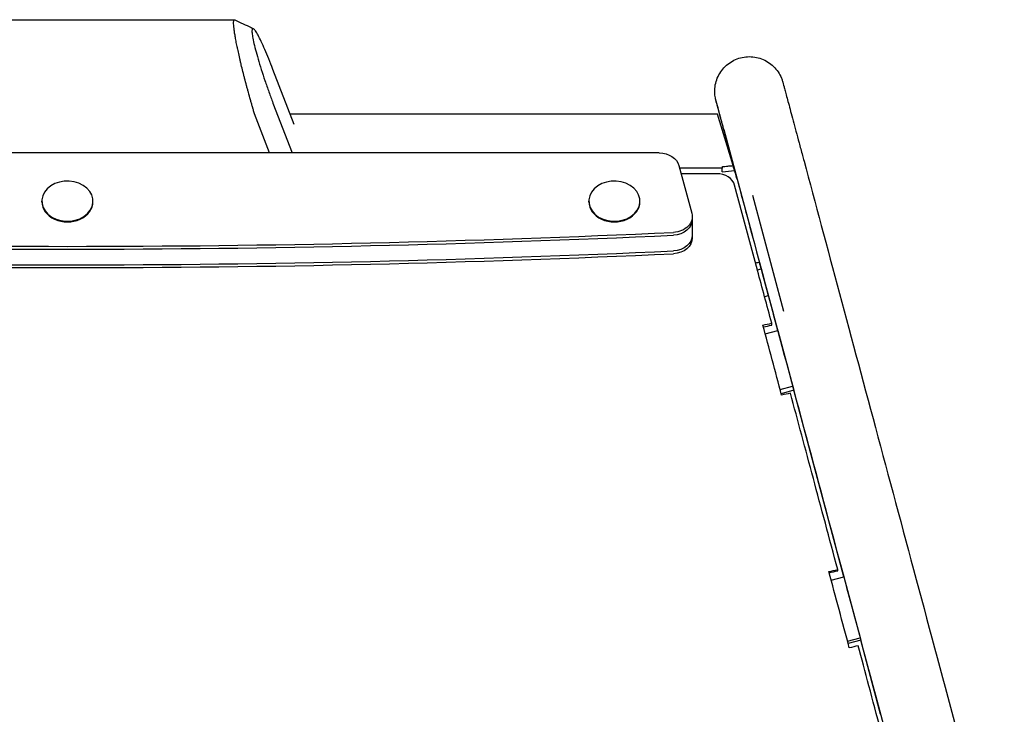
# Model space of a CAD drawing. Units: millimetres. Extents: x -1738 to 2820, y -3298 to 5604.
# Drawn here: x 515 to 1055, y 281 to 663 of the extents above; entities that cross this region are included whole.
import ezdxf

# ---------------------------------------------------------------- set-up
doc = ezdxf.new("R2010")
doc.units = ezdxf.units.MM
doc.header["$LTSCALE"] = 20
doc.layers.add('2d', color=230, linetype='Continuous')

msp = doc.modelspace()

# ---------------------------------------------------------------- linework, layer by layer
at = {"layer": '2d'}
for p, q in [((901.03, 602.24, 2559.09), (914.16, 553.21, 2559.09)), ((883.74, 554.49, 2559.09), (883.74, 542.8, 2559.09)), ((930.61, 492.01, 2559.09), (939.41, 459.16, 2559.09)), ((966.83, 356.81, 2559.09), (976.16, 322.02, 2559.09))]:
    msp.add_line(p, q, dxfattribs=at)
at = {"layer": '2d', "elevation": 2559.09, "flags": 128}
for points in [[(449.34, 662.53), (632.66, 662.55)], [(665.29, 605.01), (653.75, 635.3)], [(653.75, 616.82), (664.19, 589.4)], [(651.85, 589.4), (643.67, 610.87)], [(663.04, 610.9), (891.43, 610.9)], [(891.43, 610.73), (891.43, 610.9)], [(906.11, 582.48), (897.64, 610.77)], [(901.03, 602.24), (901.03, 602.24)], [(865.66, 589.4), (216.34, 589.4)], [(876.42, 582.53), (883.5, 556.3)], [(900.13, 581.12), (876.8, 581.12)], [(897.18, 578), (877.65, 578)], [(906.99, 579.81), (916.71, 543.75)], [(919.44, 525.16), (906.96, 571.75)], [(527, 562.64), (527, 562.95)], [(555, 562.64), (555, 562.95)], [(827, 562.64), (827, 562.95)], [(855, 562.64), (855, 562.95)], [(934, 502.37), (916.94, 566.02)], [(919.44, 525.19), (921.54, 525.75)], [(921.58, 525.62), (922.08, 523.66)], [(922.08, 523.66), (928.2, 500.81)], [(922.14, 523.42), (924.94, 512.61)], [(925.34, 511), (923.42, 510.49)], [(928.2, 500.81), (928.22, 500.82)], [(930.58, 492), (928.21, 500.82)], [(923.74, 490.17), (930.59, 492)], [(931.91, 459.63), (938.77, 461.47)], [(939.39, 459.16), (932.52, 457.32)], [(966.82, 356.81), (939.38, 459.16)], [(959.92, 354.96), (966.83, 356.81)], [(968.88, 321.46), (975.8, 323.31)], [(976.15, 322.02), (969.22, 320.16)], [(987.04, 281.37), (976.15, 322.02)]]:
    msp.add_lwpolyline(points, dxfattribs=at)
at = {"layer": '2d', "extrusion": (0, 0, -1)}
for centre, major_axis, ratio, start_param, end_param in [((865.66, 580.73, 2559.09), (11, 0), 0.788011, -1.570796, -0.20944), ((872.74, 554.49, 2559.09), (11, 0), 0.788011, -0.20944, 1.512296), ((872.74, 552.96, 2559.09), (11, 0), 0.788011, 0, 1.512296), ((872.74, 544.34, 2559.09), (11, 0), 0.788011, 0, 1.512296), ((872.74, 544.34, 2559.09), (11, 0), 0.788011, 0, 1.512296), ((872.74, 542.8, 2559.09), (11, 0), 0.788011, 0, 1.512296), ((919.54, 532.74, 2559.09), (5.81, -21.74), 0.003155, -0.385684, 0)]:
    msp.add_ellipse(centre, major_axis=major_axis, ratio=ratio, start_param=start_param, end_param=end_param, dxfattribs=at)
at = {"layer": '2d'}
for centre, major_axis, start_param, end_param in [((897.18, 570.12, 2559.09), (10, 0), 0.20809, 1.570796), ((541, 562.95, 2559.09), (14, 0), -0.663225, 5.61996), ((841, 562.95, 2559.09), (14, 0), -0.663225, 5.61996), ((541, 562.64, 2559.09), (-14, 0), 0, 3.141593), ((841, 562.64, 2559.09), (-14, 0), 0, 3.141593), ((541, 5018, 2559.09), (5684.98, 0), -1.629297, -1.512296), ((541, 5016.46, 2559.09), (5684.98, 0), -1.629297, -1.512296), ((541, 5007.84, 2559.09), (5684.98, 0), -1.629297, -1.512296), ((541, 5006.3, 2559.09), (5684.98, 0), -1.629297, -1.512296)]:
    msp.add_ellipse(centre, major_axis=major_axis, ratio=0.788011, start_param=start_param, end_param=end_param, dxfattribs=at)
for points, knots in [([(643.67, 610.87, 2559.09), (643.42, 611.7, 2559.09), (643.2, 612.44, 2559.09), (642.92, 613.39, 2559.09), (642.83, 613.68, 2559.09), (642.72, 614.08, 2559.09), (642.68, 614.21, 2559.09), (642.63, 614.39, 2559.09), (642.6, 614.48, 2559.09), (642.57, 614.58, 2559.09), (642.56, 614.62, 2559.09), (642.55, 614.65, 2559.09), (642.55, 614.66, 2559.09), (642.55, 614.66, 2559.09), (642.54, 614.67, 2559.09), (642.54, 614.67, 2559.09), (642.34, 615.38, 2559.09), (642.14, 616.06, 2559.09), (641.86, 617.04, 2559.09), (641.77, 617.35, 2559.09), (641.64, 617.81, 2559.09), (641.57, 618.04, 2559.09), (641.5, 618.3, 2559.09), (641.46, 618.43, 2559.09), (641.44, 618.49, 2559.09), (641.43, 618.52, 2559.09), (641.43, 618.53, 2559.09), (641.43, 618.54, 2559.09), (641.43, 618.55, 2559.09), (641.02, 620, 2559.09), (640.63, 621.38, 2559.09), (640.09, 623.34, 2559.09), (639.92, 623.98, 2559.09), (639.67, 624.9, 2559.09), (639.54, 625.36, 2559.09), (639.4, 625.88, 2559.09), (639.33, 626.14, 2559.09), (639.3, 626.27, 2559.09), (639.28, 626.33, 2559.09), (639.27, 626.36, 2559.09), (639.27, 626.38, 2559.09), (639.27, 626.38, 2559.09), (638.9, 627.78, 2559.09), (638.54, 629.11, 2559.09), (638.05, 631.04, 2559.09), (637.89, 631.67, 2559.09), (637.65, 632.59, 2559.09), (637.54, 633.05, 2559.09), (637.4, 633.57, 2559.09), (637.34, 633.83, 2559.09), (637.31, 633.96, 2559.09), (637.29, 634.01, 2559.09), (637.28, 634.05, 2559.09), (637.28, 634.07, 2559.09), (636.95, 635.39, 2559.09), (636.64, 636.65, 2559.09), (636.2, 638.46, 2559.09), (636.06, 639.06, 2559.09), (635.86, 639.93, 2559.09), (635.76, 640.36, 2559.09), (635.64, 640.85, 2559.09), (635.59, 641.09, 2559.09), (635.56, 641.22, 2559.09), (635.54, 641.27, 2559.09), (635.54, 641.3, 2559.09), (635.53, 641.32, 2559.09), (635.26, 642.52, 2559.09), (635, 643.66, 2559.09), (634.64, 645.3, 2559.09), (634.53, 645.83, 2559.09), (634.36, 646.61, 2559.09), (634.28, 646.99, 2559.09), (634.19, 647.43, 2559.09), (634.14, 647.65, 2559.09), (634.12, 647.74, 2559.09), (634.11, 647.8, 2559.09), (634.1, 647.83, 2559.09), (633.88, 648.9, 2559.09), (633.69, 649.88, 2559.09), (633.42, 651.27, 2559.09), (633.34, 651.72, 2559.09), (633.22, 652.37, 2559.09), (633.16, 652.69, 2559.09), (633.1, 653.06, 2559.09), (633.06, 653.24, 2559.09), (633.05, 653.32, 2559.09), (633.04, 653.37, 2559.09), (633.04, 653.4, 2559.09), (632.89, 654.26, 2559.09), (632.76, 655.05, 2559.09), (632.6, 656.14, 2559.09), (632.55, 656.49, 2559.09), (632.48, 657, 2559.09), (632.45, 657.24, 2559.09), (632.42, 657.48, 2559.09), (632.4, 657.64, 2559.09), (632.39, 657.71, 2559.09), (632.23, 659.03, 2559.09), (632.16, 660.04, 2559.09), (632.16, 661.19, 2559.09), (632.18, 661.51, 2559.09), (632.23, 661.9, 2559.09), (632.25, 662.01, 2559.09), (632.3, 662.16, 2559.09), (632.32, 662.22, 2559.09), (632.34, 662.28, 2559.09), (632.36, 662.32, 2559.09), (632.37, 662.34, 2559.09), (632.45, 662.48, 2559.09), (632.54, 662.55, 2559.09), (632.71, 662.55, 2559.09), (632.77, 662.54, 2559.09), (632.83, 662.51, 2559.09), (632.83, 662.51, 2559.09), (632.83, 662.51, 2559.09)], [0, 0, 0, 0, 0.015625, 0.015625, 0.0234375, 0.0234375, 0.0273437, 0.0273437, 0.0292969, 0.0302734, 0.0307617, 0.0310059, 0.0311279, 0.031189, 0.031189, 0.03125, 0.03125, 0.046875, 0.046875, 0.0546875, 0.0546875, 0.0585937, 0.0605469, 0.0615234, 0.0620117, 0.0622559, 0.0623779, 0.0623779, 0.0625, 0.0625, 0.09375, 0.09375, 0.109375, 0.109375, 0.1171875, 0.1210937, 0.1230469, 0.1240234, 0.1245117, 0.1247559, 0.1247559, 0.125, 0.125, 0.15625, 0.15625, 0.171875, 0.171875, 0.1796875, 0.1835937, 0.1855469, 0.1865234, 0.1870117, 0.1870117, 0.1875, 0.1875, 0.21875, 0.21875, 0.234375, 0.234375, 0.2421875, 0.2460937, 0.2480469, 0.2490234, 0.2495117, 0.2495117, 0.25, 0.25, 0.28125, 0.28125, 0.296875, 0.296875, 0.3046875, 0.3085937, 0.3105469, 0.3115234, 0.3115234, 0.3125, 0.3125, 0.34375, 0.34375, 0.359375, 0.359375, 0.3671875, 0.3710937, 0.3730469, 0.3740234, 0.3740234, 0.375, 0.375, 0.40625, 0.40625, 0.421875, 0.421875, 0.4296875, 0.4335937, 0.4335937, 0.4375, 0.4375, 0.5, 0.5, 0.53125, 0.53125, 0.546875, 0.546875, 0.5546875, 0.5585937, 0.5585937, 0.5625, 0.5625, 0.59375, 0.59375, 0.609375, 0.609375, 0.6093801, 0.6093801, 0.6093801, 0.6093801]), ([(632.83, 662.51, 2559.09), (635.82, 661.07, 2559.09), (638.81, 659.63, 2559.09), (642.19, 658.01, 2559.09), (642.58, 657.82, 2559.09), (642.96, 657.63, 2559.09)], [0, 0, 0, 0, 10.000009, 10.000009, 11.289562, 11.289562, 11.289562, 11.289562]), ([(653.75, 635.3, 2559.09), (653, 637.28, 2559.09), (652.24, 639.21, 2559.09), (650.77, 642.85, 2559.09), (650.04, 644.58, 2559.09), (648.65, 647.78, 2559.09), (647.98, 649.24, 2559.09), (646.73, 651.86, 2559.09), (646.14, 653.02, 2559.09), (645.07, 654.96, 2559.09), (644.59, 655.75, 2559.09), (643.76, 656.95, 2559.09), (643.4, 657.35, 2559.09), (642.82, 657.75, 2559.09), (642.6, 657.74, 2559.09), (642.31, 657.33, 2559.09), (642.23, 656.92, 2559.09), (642.23, 655.71, 2559.09), (642.31, 654.91, 2559.09), (642.6, 652.95, 2559.09), (642.82, 651.79, 2559.09), (643.4, 649.16, 2559.09), (643.75, 647.68, 2559.09), (644.59, 644.48, 2559.09), (645.07, 642.74, 2559.09), (646.14, 639.09, 2559.09), (646.72, 637.16, 2559.09), (647.98, 633.2, 2559.09), (648.65, 631.16, 2559.09), (650.04, 627.04, 2559.09), (650.76, 624.96, 2559.09), (652.24, 620.84, 2559.09), (653, 618.8, 2559.09), (653.75, 616.82, 2559.09)], [0, 0, 0, 0, 0.0625, 0.0625, 0.125, 0.125, 0.1875, 0.1875, 0.25, 0.25, 0.3125, 0.3125, 0.375, 0.375, 0.4375, 0.4375, 0.5, 0.5, 0.5625, 0.5625, 0.625, 0.625, 0.6875, 0.6875, 0.75, 0.75, 0.8125, 0.8125, 0.875, 0.875, 0.9375, 0.9375, 1, 1, 1, 1]), ([(901.03, 602.24, 2559.09), (900.61, 603.77, 2559.09), (900.23, 605.21, 2559.09), (899.5, 607.93, 2559.09), (899.16, 609.2, 2559.09), (898.54, 611.5, 2559.09), (898.27, 612.54, 2559.09), (897.78, 614.35, 2559.09), (897.57, 615.14, 2559.09), (897.21, 616.46, 2559.09), (897.07, 616.99, 2559.09), (896.85, 617.8, 2559.09), (896.78, 618.08, 2559.09), (896.73, 618.28, 2559.09), (896.72, 618.31, 2559.09), (896.71, 618.36, 2559.09), (896.7, 618.37, 2559.09), (896.69, 618.42, 2559.09), (896.69, 618.43, 2559.09), (896.67, 618.49, 2559.09), (896.67, 618.5, 2559.09), (896.66, 618.54, 2559.09), (896.65, 618.56, 2559.09), (896.64, 618.6, 2559.09), (896.64, 618.63, 2559.09), (896.62, 618.69, 2559.09), (896.61, 618.72, 2559.09), (896.57, 618.9, 2559.09), (896.53, 619.07, 2559.09), (896.46, 619.39, 2559.09), (896.43, 619.55, 2559.09), (896.3, 620.2, 2559.09), (896.23, 620.68, 2559.09), (896.04, 622.37, 2559.09), (896.02, 623.58, 2559.09), (896.22, 626.08, 2559.09), (896.46, 627.37, 2559.09), (897.19, 629.86, 2559.09), (897.69, 631.08, 2559.09), (898.92, 633.37, 2559.09), (899.65, 634.46, 2559.09), (901.32, 636.46, 2559.09), (902.26, 637.37, 2559.09), (904.3, 638.98, 2559.09), (905.41, 639.69, 2559.09), (907.74, 640.85, 2559.09), (908.97, 641.31, 2559.09), (911.48, 641.97, 2559.09), (912.78, 642.18, 2559.09), (915.38, 642.31, 2559.09), (916.69, 642.24, 2559.09), (919.26, 641.84, 2559.09), (920.53, 641.51, 2559.09), (922.97, 640.59, 2559.09), (924.14, 640.01, 2559.09), (926.34, 638.61, 2559.09), (927.37, 637.8, 2559.09), (929.23, 635.99, 2559.09), (930.08, 634.98, 2559.09), (931.53, 632.83, 2559.09), (932.15, 631.67, 2559.09), (932.77, 630.17, 2559.09), (932.88, 629.86, 2559.09), (933.07, 629.33, 2559.09), (933.14, 629.1, 2559.09), (933.23, 628.81, 2559.09), (933.25, 628.75, 2559.09), (933.28, 628.65, 2559.09), (933.29, 628.62, 2559.09), (933.31, 628.55, 2559.09), (933.32, 628.51, 2559.09), (933.34, 628.45, 2559.09), (933.35, 628.43, 2559.09), (933.36, 628.37, 2559.09), (933.37, 628.34, 2559.09), (933.39, 628.29, 2559.09), (933.39, 628.27, 2559.09), (933.4, 628.23, 2559.09), (933.4, 628.22, 2559.09), (933.42, 628.17, 2559.09), (933.43, 628.14, 2559.09), (933.48, 627.95, 2559.09), (933.54, 627.71, 2559.09), (933.74, 626.96, 2559.09), (933.88, 626.44, 2559.09), (934.23, 625.14, 2559.09), (934.44, 624.38, 2559.09), (934.91, 622.59, 2559.09), (935.19, 621.58, 2559.09), (935.79, 619.31, 2559.09), (936.13, 618.05, 2559.09), (936.87, 615.31, 2559.09), (937.27, 613.83, 2559.09), (938.12, 610.63, 2559.09), (938.58, 608.92, 2559.09), (939.55, 605.29, 2559.09), (940.07, 603.37, 2559.09), (941.15, 599.33, 2559.09), (941.72, 597.21, 2559.09), (942.91, 592.79, 2559.09), (943.52, 590.49, 2559.09), (944.44, 587.07, 2559.09), (944.72, 586.02, 2559.09), (945.01, 584.95, 2559.09)], [49.4125, 49.4125, 49.4125, 49.4125, 58.798506, 58.798506, 68.597705, 68.597705, 78.397275, 78.397275, 88.197673, 88.197673, 98.000396, 98.000396, 107.812886, 107.812886, 110.297714, 110.297714, 112.161301, 112.161301, 112.796504, 112.796504, 112.962585, 112.962585, 113.085596, 113.085596, 113.209243, 113.209243, 113.332797, 113.332797, 113.83613, 113.83613, 114.326296, 114.326296, 115.797183, 115.797183, 119.411689, 119.411689, 123.30948, 123.30948, 127.209878, 127.209878, 131.110307, 131.110307, 135.010739, 135.010739, 138.911171, 138.911171, 142.811604, 142.811604, 146.712036, 146.712036, 150.612468, 150.612468, 154.5129, 154.5129, 158.413332, 158.413332, 162.313764, 162.313764, 166.214193, 166.214193, 170.114588, 170.114588, 171.08224, 171.08224, 171.808508, 171.808508, 172.004499, 172.004499, 172.12733, 172.12733, 172.250749, 172.250749, 172.374476, 172.374476, 172.623538, 172.623538, 173.11567, 173.11567, 174.147045, 174.147045, 177.239735, 177.239735, 186.524021, 186.524021, 196.506638, 196.506638, 206.321297, 206.321297, 216.124358, 216.124358, 225.924859, 225.924859, 235.724471, 235.724471, 245.52369, 245.52369, 255.32271, 255.32271, 265.121618, 265.121618, 274.920456, 274.920456, 279.169656, 279.169656, 279.169656, 279.169656]), ([(908.3, 575.11, 2559.09), (907.65, 577.57, 2559.09), (907.01, 579.95, 2559.09), (905.78, 584.53, 2559.09), (905.19, 586.73, 2559.09), (904.06, 590.93, 2559.09), (903.52, 592.94, 2559.09), (902.5, 596.75, 2559.09), (902.02, 598.55, 2559.09), (901.11, 601.94, 2559.09), (900.69, 603.52, 2559.09), (899.9, 606.46, 2559.09), (899.53, 607.82, 2559.09), (898.87, 610.3, 2559.09), (898.57, 611.42, 2559.09), (898.03, 613.41, 2559.09), (897.8, 614.28, 2559.09), (897.4, 615.78, 2559.09), (897.23, 616.4, 2559.09), (896.96, 617.39, 2559.09), (896.87, 617.76, 2559.09), (896.77, 618.12, 2559.09), (896.75, 618.2, 2559.09), (896.73, 618.27, 2559.09), (896.72, 618.29, 2559.09), (896.72, 618.29, 2559.09)], [0, 0, 0, 0, 9.803975, 9.803975, 19.602468, 19.602468, 29.40093, 29.40093, 39.199336, 39.199336, 48.997652, 48.997652, 58.795815, 58.795815, 68.593689, 68.593689, 78.390957, 78.390957, 88.186676, 88.186676, 97.976969, 97.976969, 102.84935, 102.84935, 104.955865, 104.955865, 104.955865, 104.955865]), ([(897.64, 610.77, 2559.09), (897.62, 610.77, 2559.09), (897.6, 610.77, 2559.09), (895.45, 610.75, 2559.09), (894.06, 610.74, 2559.09), (891.43, 610.73, 2559.09)], [-12.136779, -12.136779, -12.136779, -12.136779, -12.042729, -12.042729, -2.194106, -2.194106, -2.194106, -2.194106]), ([(945.01, 584.95, 2559.09), (951.18, 561.94, 2559.09), (957.68, 537.68, 2559.09), (971.25, 487.08, 2559.09), (978.31, 460.74, 2559.09), (992.85, 406.49, 2559.09), (1000.34, 378.57, 2559.09), (1015.59, 321.65, 2559.09), (1023.36, 292.66, 2559.09), (1039.04, 234.13, 2559.09), (1046.96, 204.59, 2559.09), (1054.87, 175.06, 2559.09)], [5.6055461, 5.6055461, 5.6055461, 5.6055461, 5.7410739, 5.7410739, 5.8766018, 5.8766018, 6.0121296, 6.0121296, 6.1476575, 6.1476575, 6.2831853, 6.2831853, 6.2831853, 6.2831853]), ([(900.07, 581.86, 2559.09), (900.37, 581.89, 2559.09), (900.57, 581.92, 2559.09), (901.37, 582.01, 2559.09), (901.95, 582.07, 2559.09), (903.37, 582.23, 2559.09), (904.16, 582.31, 2559.09), (905.36, 582.42, 2559.09), (905.73, 582.45, 2559.09), (906.11, 582.48, 2559.09)], [-144.362597, -144.362597, -144.362597, -144.362597, -142.835697, -142.835697, -138.237916, -138.237916, -131.923259, -131.923259, -129.104506, -129.104506, -129.104506, -129.104506]), ([(900.07, 581.86, 2559.09), (900.08, 581.75, 2559.09), (900.09, 581.65, 2559.09), (900.11, 581.39, 2559.09), (900.12, 581.25, 2559.09), (900.13, 581.12, 2559.09)], [32.421368, 32.421368, 32.421368, 32.421368, 33.505061, 33.505061, 35.060478, 35.060478, 35.060478, 35.060478]), ([(900.18, 579.13, 2559.09), (902.89, 579.37, 2559.09), (904.5, 579.52, 2559.09), (906.96, 579.81, 2559.09), (906.97, 579.81, 2559.09), (906.99, 579.81, 2559.09)], [1.633034, 1.633034, 1.633034, 1.633034, 11.121314, 11.121314, 11.164086, 11.164086, 11.164086, 11.164086]), ([(906.83, 579.8, 2559.09), (906.69, 580.29, 2559.09), (906.56, 580.8, 2559.09), (906.31, 581.73, 2559.09), (906.21, 582.1, 2559.09), (906.11, 582.48, 2559.09)], [58.542534, 58.542534, 58.542534, 58.542534, 60.687747, 60.687747, 62.120175, 62.120175, 62.120175, 62.120175]), ([(908.3, 575.11, 2559.09), (914.47, 552.1, 2559.09), (920.98, 527.84, 2559.09), (934.55, 477.24, 2559.09), (941.6, 450.9, 2559.09), (956.15, 396.65, 2559.09), (963.63, 368.73, 2559.09), (978.88, 311.82, 2559.09), (986.65, 282.82, 2559.09), (1002.34, 224.29, 2559.09), (1010.25, 194.76, 2559.09), (1018.17, 165.22, 2559.09)], [5.6055461, 5.6055461, 5.6055461, 5.6055461, 5.7410739, 5.7410739, 5.8766018, 5.8766018, 6.0121296, 6.0121296, 6.1476575, 6.1476575, 6.2831853, 6.2831853, 6.2831853, 6.2831853]), ([(963.5, 360.76, 2559.09), (958.9, 377.97, 2559.09), (954.45, 394.66, 2559.09), (945.81, 426.94, 2559.09), (941.63, 442.53, 2559.09), (937.59, 457.55, 2559.09)], [0, 0, 0, 0, 0.5, 0.5, 1, 1, 1, 1]), ([(1002.27, 216.15, 2559.09), (999.55, 226.34, 2559.09), (996.93, 236.13, 2559.09), (991.91, 254.89, 2559.09), (989.5, 263.86, 2559.09), (984.91, 281, 2559.09), (982.72, 289.16, 2559.09), (978.55, 304.68, 2559.09), (976.57, 312.04, 2559.09), (974.7, 319, 2559.09)], [0, 0, 0, 0, 0.25, 0.25, 0.5, 0.5, 0.75, 0.75, 1, 1, 1, 1])]:
    msp.add_open_spline(points, degree=3, knots=knots, dxfattribs=at)
for points, degree in [([(900.18, 579.13, 2559.09), (900.16, 579.81, 2559.09), (900.15, 580.46, 2559.09), (900.13, 581.12, 2559.09)], 3), ([(920.57, 529.38, 2559.09), (919.86, 529.23, 2559.09), (919.16, 529.08, 2559.09), (918.43, 528.93, 2559.09)], 3), ([(921.54, 525.75, 2559.09), (921.25, 526.88, 2559.09), (920.98, 527.88, 2559.09), (920.59, 529.38, 2559.09)], 3), ([(927.3, 495.93, 2559.09), (924.7, 505.74, 2559.09), (922.1, 515.41, 2559.09), (919.51, 524.92, 2559.09)], 3), ([(922.44, 494.95, 2559.09), (924.06, 495.27, 2559.09), (925.68, 495.6, 2559.09), (927.3, 495.93, 2559.09)], 3), ([(932.73, 456.53, 2559.09), (929.3, 469.56, 2559.09), (925.87, 482.38, 2559.09), (922.44, 494.95, 2559.09)], 3), ([(922.71, 493.98, 2559.09), (924.24, 494.28, 2559.09), (925.77, 494.59, 2559.09), (927.3, 494.9, 2559.09)], 3), ([(927.3, 494.9, 2559.09), (927.3, 495.93, 2559.09)], 1), ([(937.59, 457.55, 2559.09), (935.97, 457.21, 2559.09), (934.35, 456.87, 2559.09), (932.73, 456.53, 2559.09)], 3), ([(958.64, 359.67, 2559.09), (960.26, 360.04, 2559.09), (961.88, 360.4, 2559.09), (963.5, 360.76, 2559.09)], 3), ([(969.85, 317.79, 2559.09), (966.12, 331.88, 2559.09), (962.38, 345.85, 2559.09), (958.64, 359.67, 2559.09)], 3), ([(958.8, 359.09, 2559.09), (960.37, 359.44, 2559.09), (961.93, 359.78, 2559.09), (963.5, 360.13, 2559.09)], 3), ([(963.5, 360.13, 2559.09), (963.5, 360.76, 2559.09)], 1), ([(974.7, 319, 2559.09), (973.08, 318.59, 2559.09), (971.47, 318.19, 2559.09), (969.85, 317.79, 2559.09)], 3)]:
    msp.add_open_spline(points, degree=degree, dxfattribs=at)
msp.add_rational_spline([(919.51, 524.92, 2559.09), (919.49, 525, 2559.09), (919.46, 525.08, 2559.09), (919.44, 525.16, 2559.09)], [1, 0.999538984484, 0.999538984484, 1], degree=3, dxfattribs=at)

doc.saveas('drawing.dxf')
